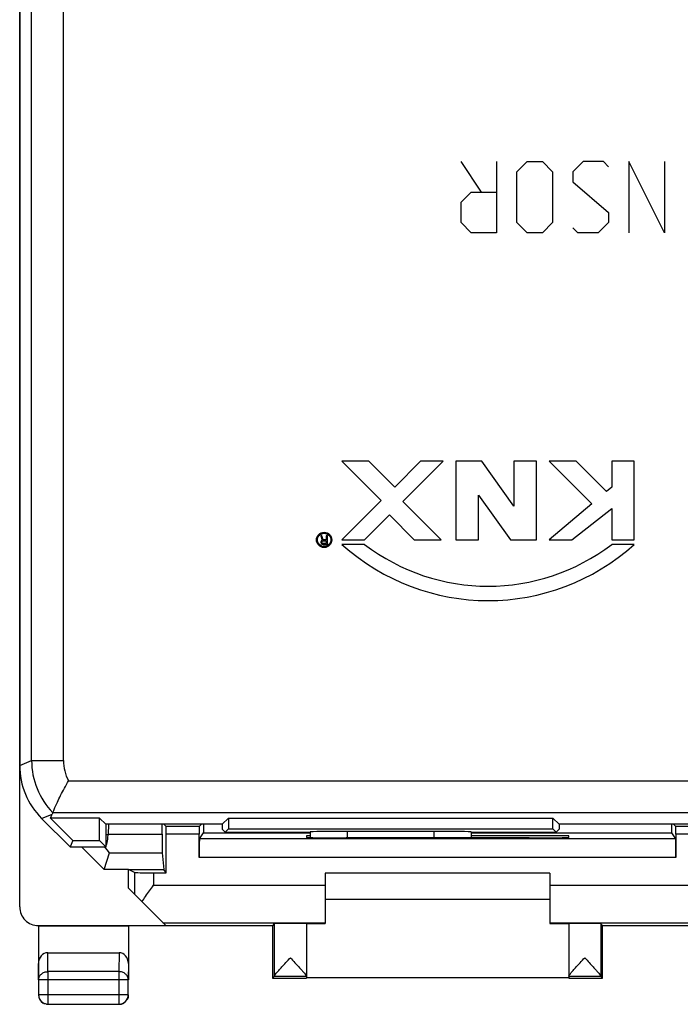
# Model space of a CAD drawing. Units: millimetres. Extents: x -22.9 to 21.9, y -24.5 to 24.5.
# Drawn here: x -22.9 to -5.3, y -24.5 to 1.8 of the extents above; entities that cross this region are included whole.
import ezdxf

# ---------------------------------------------------------------- set-up
doc = ezdxf.new("R2010")
doc.units = ezdxf.units.MM
doc.header["$LTSCALE"] = 16.335
doc.layers.get('0').update_dxf_attribs({"linetype": 'CONTINUOUS'})
for name, color, linetype in [('ASSI', 7, 'CONTINUOUS'), ('CURVE', 7, 'CONTINUOUS'), ('DRAFT', 7, 'CONTINUOUS'), ('RACCORDO', 7, 'CONTINUOUS')]:
    doc.layers.add(name, color=color, linetype=linetype)

msp = doc.modelspace()

# ---------------------------------------------------------------- linework, layer by layer
at = {"color": 7, "linetype": 'CONTINUOUS'}
for p, q in [((-20.66, -20.916), (-21.259, -20.316)), ((-20.66, -20.916), (-20.513, -20.475)), ((-20.01, -20.916), (-20.66, -20.916)), ((-8.76, -21.016), (-14.76, -21.016)), ((-8.76, -21.716), (-14.76, -21.716))]:
    msp.add_line(p, q, dxfattribs=at)
at = {"color": 253, "linetype": 'CONTINUOUS'}
msp.add_line((-20.513, -20.475), (-19.109, -20.475), dxfattribs=at)
at = {"color": 7, "linetype": 'CONTINUOUS'}
for centre, radius, start, end in [((-24.446, -23.55), 4.99, 40.0276, 40.3976), ((-21.13, -20.106), 0.558, 335.0278, 337.7843), ((-21.228, -20.067), 0.663, 338.7279, 341.6233)]:
    msp.add_arc(centre, radius, start, end, dxfattribs=at)
msp.add_ellipse((-21.013, -19.976), major_axis=(0.5, -0.5), ratio=0.034899, start_param=0.017432, end_param=0.716057, dxfattribs=at)
for points, knots in [([(-20.578, -20.2), (-20.571, -20.172), (-20.557, -20.098), (-20.552, -20.022), (-20.551, -19.976)], [0, 0, 0, 0, 0.379019, 1, 1, 1, 1]), ([(-20.599, -20.276), (-20.595, -20.264), (-20.587, -20.239), (-20.581, -20.213), (-20.578, -20.2)], [0, 0, 0, 0, 0.487499, 1, 1, 1, 1])]:
    msp.add_open_spline(points, degree=3, knots=knots, dxfattribs=at)
at = {"layer": 'ASSI', "color": 7, "linetype": 'CONTINUOUS'}
for p, q in [((-22.91, 18.105), (-22.91, -18.138)), ((-22.088, -19.542), (-22.044, -19.436)), ((-22.324, -19.552), (-21.56, -20.316)), ((-22.088, -19.542), (-21.488, -20.142)), ((-20.785, -19.542), (-22.088, -19.542)), ((-20.615, -19.711), (-20.785, -19.542)), ((-20.785, -20.142), (-20.785, -19.542)), ((-17.505, -19.711), (-20.615, -19.711)), ((-20.61, -19.711), (-20.61, -20.316)), ((-17.505, -19.711), (-17.335, -19.542)), ((-17.505, -19.711), (-17.503, -19.838)), ((-17.335, -19.542), (-8.685, -19.542)), ((-17.335, -19.542), (-17.335, -19.827)), ((-8.515, -19.711), (-8.685, -19.542)), ((-8.685, -19.827), (-8.685, -19.542)), ((-8.515, -19.711), (-8.517, -19.838)), ((-4.355, -19.711), (-8.515, -19.711)), ((-17.503, -19.838), (-17.425, -19.916)), ((-17.425, -19.916), (-17.335, -19.827)), ((-17.425, -19.916), (-15.16, -19.916)), ((-17.335, -19.827), (-8.685, -19.827)), ((-15.16, -19.916), (-15.16, -20.065)), ((-15.16, -19.916), (-15.16, -19.916)), ((-11.86, -19.899), (-14.16, -19.899)), ((-10.86, -19.916), (-10.86, -19.916)), ((-10.86, -19.916), (-8.596, -19.916)), ((-10.86, -19.916), (-10.86, -20.068)), ((-8.596, -19.916), (-8.685, -19.827)), ((-8.517, -19.838), (-8.596, -19.916)), ((-21.488, -20.142), (-21.56, -20.316)), ((-21.488, -20.142), (-20.785, -20.142)), ((-20.785, -20.142), (-20.61, -20.316)), ((-21.56, -20.316), (-20.61, -20.316)), ((-16.116, -22.359), (-16.116, -23.767)), ((-15.26, -22.359), (-15.26, -23.768)), ((-8.26, -22.359), (-8.26, -23.768)), ((-7.404, -22.359), (-7.404, -23.767)), ((-16.16, -23.816), (-16.116, -23.773)), ((-15.26, -23.773), (-16.116, -23.773)), ((-15.26, -23.773), (-15.26, -23.811)), ((-7.404, -23.773), (-8.26, -23.773)), ((-8.26, -23.773), (-8.26, -23.811)), ((-7.36, -23.816), (-7.404, -23.773))]:
    msp.add_line(p, q, dxfattribs=at)
at = {"layer": 'ASSI', "color": 253, "linetype": 'CONTINUOUS'}
for p, q in [((-22.593, -18.007), (-22.593, 17.974)), ((-21.743, -18.007), (-21.743, 17.974)), ((-22.91, -18.138), (-22.593, -18.007)), ((-22.593, -18.007), (-21.743, -18.007)), ((-21.607, -18.55), (-4.361, -18.55)), ((-22.324, -19.552), (-22.044, -19.436)), ((-22.028, -19.399), (-4.211, -19.399)), ((-14.16, -20.07), (-14.16, -19.899)), ((-11.86, -19.899), (-11.86, -20.068))]:
    msp.add_line(p, q, dxfattribs=at)
for radius, start, end in [(2, 180.005, 224.1351), (1.15, 180.0048, 208.1577)]:
    msp.add_arc((-20.593, -18.007), radius, start, end, dxfattribs=at)
at = {"layer": 'ASSI', "color": 7, "linetype": 'CONTINUOUS'}
msp.add_arc((-19.552, -20.468), 2.697, 156.6516, 157.4955, dxfattribs=at)
for centre, major_axis, ratio, start_param, end_param in [((-20.91, -18.138), (1.848, 0.766), 0.999822, 2.748957, 3.534229), ((-14.16, -19.916), (1, 0), 0.017455, 1.570796, 3.124139), ((-11.86, -19.916), (1, 0), 0.017455, 0.017453, 1.570796)]:
    msp.add_ellipse(centre, major_axis=major_axis, ratio=ratio, start_param=start_param, end_param=end_param, dxfattribs=at)
for points, knots in [([(-22.028, -19.399), (-22.023, -19.387), (-22.004, -19.342), (-21.963, -19.248), (-21.9, -19.107), (-21.817, -18.934), (-21.719, -18.744), (-21.646, -18.614), (-21.607, -18.55)], [0, 0, 0, 0, 0.042855, 0.154913, 0.322805, 0.530587, 0.761583, 1, 1, 1, 1]), ([(-16.116, -23.767), (-16.116, -23.757), (-16.094, -23.729), (-16.057, -23.679), (-15.992, -23.605), (-15.908, -23.511), (-15.804, -23.398), (-15.728, -23.317), (-15.688, -23.273)], [0, 0, 0, 0, 0.047789, 0.147419, 0.296708, 0.491367, 0.727115, 1, 1, 1, 1]), ([(-15.688, -23.273), (-15.647, -23.317), (-15.572, -23.399), (-15.467, -23.512), (-15.383, -23.607), (-15.318, -23.68), (-15.281, -23.73), (-15.26, -23.757), (-15.26, -23.768)], [0, 0, 0, 0, 0.274374, 0.510581, 0.705328, 0.854472, 0.953335, 1, 1, 1, 1]), ([(-8.223, -23.708), (-8.218, -23.702), (-8.193, -23.67), (-8.137, -23.606), (-8.053, -23.512), (-7.948, -23.399), (-7.873, -23.317), (-7.832, -23.273)], [0, 0, 0, 0, 0.04417, 0.21108, 0.429193, 0.693635, 1, 1, 1, 1]), ([(-7.832, -23.273), (-7.791, -23.317), (-7.716, -23.398), (-7.612, -23.512), (-7.528, -23.606), (-7.463, -23.679), (-7.426, -23.729), (-7.404, -23.757), (-7.404, -23.767)], [0, 0, 0, 0, 0.273547, 0.509241, 0.703763, 0.853067, 0.952477, 1, 1, 1, 1]), ([(-8.26, -23.768), (-8.26, -23.757), (-8.244, -23.737), (-8.23, -23.719), (-8.223, -23.708)], [0, 0, 0, 0, 0.440374, 1, 1, 1, 1])]:
    msp.add_open_spline(points, degree=3, knots=knots, dxfattribs=at)
at = {"layer": 'CURVE', "color": 253, "linetype": 'CONTINUOUS'}
for p, q in [((-10.591, -2.831), (-11.134, -2.016)), ((-10.184, -2.016), (-10.184, -3.916)), ((-9.641, -2.288), (-9.37, -2.016)), ((-9.37, -2.016), (-8.962, -2.016)), ((-8.962, -2.016), (-8.691, -2.288)), ((-7.877, -2.016), (-8.148, -2.288)), ((-7.334, -2.016), (-7.877, -2.016)), ((-7.198, -2.152), (-7.334, -2.016)), ((-5.705, -3.916), (-6.655, -2.016)), ((-6.655, -2.016), (-6.655, -3.916)), ((-5.705, -2.016), (-5.705, -3.916)), ((-9.641, -3.645), (-9.641, -2.288)), ((-8.691, -2.288), (-8.691, -3.645)), ((-8.148, -2.288), (-8.148, -2.559)), ((-8.148, -2.559), (-7.198, -3.374)), ((-11.134, -3.102), (-10.862, -2.831)), ((-10.862, -2.831), (-10.184, -2.831)), ((-11.134, -3.645), (-11.134, -3.102)), ((-7.198, -3.374), (-7.198, -3.645)), ((-10.862, -3.916), (-11.134, -3.645)), ((-9.37, -3.916), (-9.641, -3.645)), ((-8.691, -3.645), (-8.962, -3.916)), ((-7.198, -3.645), (-7.47, -3.916)), ((-10.184, -3.916), (-10.862, -3.916)), ((-8.962, -3.916), (-9.37, -3.916)), ((-8.012, -3.916), (-8.148, -3.781)), ((-7.47, -3.916), (-8.012, -3.916)), ((-14.312, -10.016), (-13.262, -11.066)), ((-13.592, -10.016), (-14.312, -10.016)), ((-12.902, -10.706), (-13.592, -10.016)), ((-12.212, -10.016), (-12.902, -10.706)), ((-12.686, -11.09), (-11.612, -10.016)), ((-11.612, -10.016), (-12.212, -10.016)), ((-11.27, -10.016), (-11.27, -12.116)), ((-10.58, -10.016), (-11.27, -10.016)), ((-9.72, -11.213), (-10.58, -10.016)), ((-9.72, -10.016), (-9.72, -11.213)), ((-9.12, -10.016), (-9.72, -10.016)), ((-9.12, -12.116), (-9.12, -10.016)), ((-8.778, -10.016), (-7.64, -11.154)), ((-8.058, -10.016), (-8.778, -10.016)), ((-7.25, -10.824), (-8.058, -10.016)), ((-6.51, -10.016), (-7.11, -10.016)), ((-7.11, -10.016), (-7.11, -10.706)), ((-6.51, -12.116), (-6.51, -10.016)), ((-7.11, -10.706), (-7.25, -10.824)), ((-10.67, -10.919), (-9.81, -12.116)), ((-10.67, -12.116), (-10.67, -10.919)), ((-13.262, -11.066), (-14.312, -12.116)), ((-11.66, -12.116), (-12.686, -11.09)), ((-7.64, -11.154), (-8.778, -12.116)), ((-8.178, -12.116), (-7.11, -11.276)), ((-7.11, -11.276), (-7.11, -12.116)), ((-13.712, -12.116), (-13.046, -11.45)), ((-13.046, -11.45), (-12.38, -12.116)), ((-14.878, -12.011), (-14.836, -12.121)), ((-14.845, -12.011), (-14.878, -12.011)), ((-14.808, -12.112), (-14.845, -12.011)), ((-14.728, -12.011), (-14.728, -12.112)), ((-14.7, -12.011), (-14.728, -12.011)), ((-14.7, -12.236), (-14.7, -12.011)), ((-14.869, -12.15), (-14.873, -12.164)), ((-14.873, -12.164), (-14.873, -12.184)), ((-14.873, -12.184), (-14.869, -12.198)), ((-14.855, -12.131), (-14.869, -12.15)), ((-14.869, -12.198), (-14.855, -12.217)), ((-14.836, -12.121), (-14.855, -12.131)), ((-14.855, -12.217), (-14.836, -12.231)), ((-14.845, -12.169), (-14.841, -12.155)), ((-14.845, -12.184), (-14.845, -12.169)), ((-14.841, -12.198), (-14.845, -12.184)), ((-14.841, -12.155), (-14.831, -12.145)), ((-14.831, -12.208), (-14.841, -12.198)), ((-14.836, -12.231), (-14.813, -12.236)), ((-14.831, -12.145), (-14.817, -12.14)), ((-14.817, -12.212), (-14.831, -12.208)), ((-14.817, -12.14), (-14.728, -12.14)), ((-14.728, -12.212), (-14.817, -12.212)), ((-14.813, -12.236), (-14.7, -12.236)), ((-14.728, -12.112), (-14.808, -12.112)), ((-14.728, -12.14), (-14.728, -12.212)), ((-14.312, -12.116), (-13.712, -12.116)), ((-13.71, -12.236), (-14.31, -12.236)), ((-12.38, -12.116), (-11.66, -12.116)), ((-11.27, -12.116), (-10.67, -12.116)), ((-9.81, -12.116), (-9.12, -12.116)), ((-8.778, -12.116), (-8.178, -12.116)), ((-7.11, -12.116), (-6.51, -12.116)), ((-6.51, -12.236), (-7.11, -12.236))]:
    msp.add_line(p, q, dxfattribs=at)
for radius in [0.204, 0.18]:
    msp.add_circle((-14.786, -12.116), radius, dxfattribs=at)
for radius, start, end in [(5.82, 227.925, 312.075), (5.436, 232.6242, 307.3758)]:
    msp.add_arc((-10.41, -7.916), radius, start, end, dxfattribs=at)
at = {"layer": 'DRAFT', "color": 7, "linetype": 'CONTINUOUS'}
for p, q in [((-22.088, -19.542), (-21.488, -20.142)), ((-20.785, -19.542), (-22.088, -19.542)), ((-20.615, -19.711), (-20.785, -19.542)), ((-20.785, -20.142), (-20.785, -19.542)), ((-17.505, -19.711), (-20.615, -19.711)), ((-20.61, -19.711), (-20.61, -20.316)), ((-18.008, -19.711), (-18.008, -19.939)), ((-17.505, -19.711), (-17.335, -19.542)), ((-17.505, -19.711), (-17.503, -19.838)), ((-17.335, -19.542), (-8.685, -19.542)), ((-17.335, -19.542), (-17.335, -19.827)), ((-8.515, -19.711), (-8.685, -19.542)), ((-8.685, -19.827), (-8.685, -19.542)), ((-8.515, -19.711), (-8.517, -19.838)), ((-4.355, -19.711), (-8.515, -19.711)), ((-5.512, -19.939), (-5.512, -19.711)), ((-18.008, -19.939), (-15.16, -19.939)), ((-17.503, -19.838), (-17.425, -19.916)), ((-17.425, -19.916), (-17.335, -19.827)), ((-17.425, -19.916), (-15.16, -19.916)), ((-17.335, -19.827), (-8.685, -19.827)), ((-10.86, -19.916), (-8.596, -19.916)), ((-10.86, -19.939), (-5.512, -19.939)), ((-8.596, -19.916), (-8.685, -19.827)), ((-8.517, -19.838), (-8.596, -19.916)), ((-21.488, -20.142), (-21.56, -20.316)), ((-21.488, -20.142), (-20.785, -20.142)), ((-20.785, -20.142), (-20.61, -20.316)), ((-15.16, -20.016), (-15.26, -20.016)), ((-15.26, -20.016), (-15.26, -20.061)), ((-14.26, -20.07), (-14.201, -20.07)), ((-8.26, -20.016), (-10.86, -20.016)), ((-9.319, -20.07), (-9.26, -20.07)), ((-8.26, -20.061), (-8.26, -20.016)), ((-21.56, -20.316), (-20.61, -20.316)), ((-20.01, -20.916), (-19.06, -20.916)), ((-20.01, -21.416), (-20.01, -20.916)), ((-19.002, -21.004), (-19.06, -20.916)), ((-20.01, -22.425), (-20.009, -22.424)), ((-16.159, -22.424), (-20.009, -22.424)), ((-16.16, -22.424), (-16.16, -23.816)), ((-16.159, -22.424), (-16.116, -22.359)), ((-15.26, -22.363), (-14.76, -22.363)), ((-8.76, -22.363), (-8.26, -22.363)), ((-7.361, -22.424), (-7.404, -22.359)), ((-3.511, -22.424), (-7.361, -22.424)), ((-7.36, -23.816), (-7.36, -22.424)), ((-16.16, -23.816), (-15.26, -23.816)), ((-8.26, -23.811), (-15.26, -23.811)), ((-8.26, -23.816), (-7.36, -23.816))]:
    msp.add_line(p, q, dxfattribs=at)
for centre, major_axis, start_param, end_param in [((-14.26, -20.061), (1, 0), 3.141593, 4.712389), ((-11.76, -20.199), (15, 0), 1.407315, 1.734278), ((-9.26, -20.061), (1, 0), -1.570796, 0), ((-15.688, -22.359), (0.428, 0), 0, 3.135775), ((-7.832, -22.359), (0.428, 0), 0.005818, 3.141593)]:
    msp.add_ellipse(centre, major_axis=major_axis, ratio=0.008727, start_param=start_param, end_param=end_param, dxfattribs=at)
at = {"layer": 'RACCORDO', "color": 7, "linetype": 'CONTINUOUS'}
for p, q in [((-22.91, -21.916), (-22.91, 21.883)), ((-22.088, -19.542), (-22.044, -19.436)), ((-22.324, -19.552), (-21.56, -20.316)), ((-20.54, -19.714), (-20.551, -19.976)), ((-19.112, -19.976), (-19.112, -19.711)), ((-19.003, -19.773), (-19.065, -19.711)), ((-18.117, -19.773), (-18.055, -19.711)), ((-5.403, -19.773), (-5.465, -19.711)), ((-18.117, -19.773), (-19.003, -19.773)), ((-19.002, -21.004), (-19.002, -19.973)), ((-18.118, -20.599), (-18.118, -19.973)), ((-18.115, -20.099), (-18.008, -19.939)), ((-15.16, -19.916), (-15.16, -20.065)), ((-15.16, -19.916), (-15.16, -19.916)), ((-11.86, -19.899), (-14.16, -19.899)), ((-10.86, -19.916), (-10.86, -19.916)), ((-10.86, -19.916), (-10.86, -20.068)), ((-5.405, -20.099), (-5.512, -19.939)), ((-4.517, -19.773), (-5.403, -19.773)), ((-5.402, -19.973), (-5.402, -20.599)), ((-5.405, -20.099), (-18.115, -20.099)), ((-19.109, -20.475), (-19.06, -20.916)), ((-19.844, -20.999), (-20.01, -20.916)), ((-19.344, -21.004), (-19.002, -21.004)), ((-14.76, -21.016), (-14.76, -22.363)), ((-8.76, -21.016), (-8.76, -22.363)), ((-19.01, -22.416), (-20.01, -21.416)), ((-22.41, -22.425), (-22.411, -22.424)), ((-22.41, -22.416), (-19.01, -22.416)), ((-22.41, -22.425), (-22.41, -23.861)), ((-22.392, -22.425), (-20.01, -22.425)), ((-20.01, -22.425), (-20.01, -23.861)), ((-22.161, -23.139), (-20.259, -23.139)), ((-22.406, -23.861), (-22.406, -24.262)), ((-20.014, -24.262), (-20.014, -23.861)), ((-22.156, -24.512), (-20.264, -24.512))]:
    msp.add_line(p, q, dxfattribs=at)
at = {"layer": 'RACCORDO', "color": 253, "linetype": 'CONTINUOUS'}
for p, q in [((-22.593, -18.007), (-22.593, 17.974)), ((-21.743, -18.007), (-21.743, 17.974)), ((-22.91, -18.138), (-22.593, -18.007)), ((-22.593, -18.007), (-21.743, -18.007)), ((-21.607, -18.55), (-4.361, -18.55)), ((-22.324, -19.552), (-22.044, -19.436)), ((-22.028, -19.399), (-4.211, -19.399)), ((-20.61, -19.979), (-20.551, -19.982)), ((-20.551, -19.976), (-19.112, -19.976)), ((-18.118, -19.973), (-19.002, -19.973)), ((-14.16, -20.07), (-14.16, -19.899)), ((-11.86, -19.899), (-11.86, -20.068)), ((-4.518, -19.973), (-5.402, -19.973)), ((-5.402, -20.599), (-18.118, -20.599)), ((-19.844, -20.999), (-19.844, -21.582)), ((-19.344, -21.004), (-19.344, -21.338)), ((-19.344, -21.338), (-14.76, -21.338)), ((-8.76, -21.338), (-4.176, -21.338)), ((-19.089, -22.338), (-14.76, -22.338)), ((-8.76, -22.338), (-4.431, -22.338)), ((-22.156, -23.644), (-22.161, -23.139)), ((-20.259, -23.139), (-20.264, -23.644)), ((-22.406, -23.861), (-22.41, -23.427)), ((-20.264, -23.644), (-22.156, -23.644)), ((-22.156, -23.644), (-22.156, -24.512)), ((-20.264, -23.644), (-20.264, -24.512)), ((-20.01, -23.427), (-20.014, -23.861)), ((-20.014, -23.861), (-22.406, -23.861)), ((-20.014, -24.262), (-22.406, -24.262))]:
    msp.add_line(p, q, dxfattribs=at)
for radius, start, end in [(2, 180.005, 224.1351), (1.15, 180.0048, 208.1577)]:
    msp.add_arc((-20.593, -18.007), radius, start, end, dxfattribs=at)
at = {"layer": 'RACCORDO', "color": 7, "linetype": 'CONTINUOUS'}
for centre, radius, start, end in [((-19.552, -20.468), 2.697, 156.6516, 157.4955), ((-22.16, -24.266), 0.25, 179.9981, 240.0045), ((-22.156, -24.262), 0.25, 180.0023, 269.9977), ((-20.264, -24.262), 0.25, 270.0023, 359.9977), ((-20.26, -24.267), 0.25, 269.9981, 330.0045), ((-20.259, -24.266), 0.249, 352.4322, 359.9751), ((-22.16, -24.268), 0.249, 262.4322, 269.9751)]:
    msp.add_arc(centre, radius, start, end, dxfattribs=at)
for centre, major_axis, ratio, start_param, end_param in [((-20.91, -18.138), (1.848, 0.766), 0.999822, 2.748957, 3.534229), ((-19.109, -19.976), (0, 0.5), 0.005818, -4.712389, -3.193953), ((-19.003, -19.973), (0, 0.2), 0.005818, -1.570796, -0.005818), ((-18.117, -19.973), (0, 0.2), 0.005818, 0.005818, 1.570796), ((-14.16, -19.916), (1, 0), 0.017455, 1.570796, 3.124139), ((-11.86, -19.916), (1, 0), 0.017455, 0.017453, 1.570796), ((-5.403, -19.973), (0, 0.2), 0.005818, -1.570796, -0.005818), ((-18.115, -20.599), (0, 0.5), 0.005818, 0.008727, 1.570796), ((-5.405, -20.599), (0, 0.5), 0.005818, -1.570796, -0.008727), ((-19.344, -20.999), (0.5, 0), 0.008727, -3.124139, -1.570796), ((-22.41, -21.916), (-0.447, 0.224), 0.99981, 6.746726, 8.317675), ((-22.392, -21.925), (0.447, -0.224), 0.99981, -1.14232, -1.107103), ((-22.16, -23.428), (-0.003, 0.289), 0.866014, -0.008726, 1.559161), ((-20.26, -23.428), (0.003, 0.289), 0.866014, -1.559161, 0.008726)]:
    msp.add_ellipse(centre, major_axis=major_axis, ratio=ratio, start_param=start_param, end_param=end_param, dxfattribs=at)
for points, knots in [([(-22.028, -19.399), (-22.023, -19.387), (-22.004, -19.342), (-21.963, -19.248), (-21.9, -19.107), (-21.817, -18.934), (-21.719, -18.744), (-21.646, -18.614), (-21.607, -18.55)], [0, 0, 0, 0, 0.042855, 0.154913, 0.322805, 0.530587, 0.761583, 1, 1, 1, 1]), ([(-19.647, -21.779), (-19.616, -21.73), (-19.551, -21.633), (-19.449, -21.486), (-19.379, -21.388), (-19.344, -21.338)], [0, 0, 0, 0, 0.323973, 0.659366, 1, 1, 1, 1]), ([(-20.012, -24.299), (-20.015, -24.321), (-20.024, -24.353), (-20.038, -24.382), (-20.044, -24.391)], [0, 0, 0, 0, 0.666479, 1, 1, 1, 1]), ([(-22.193, -24.514), (-22.214, -24.511), (-22.246, -24.503), (-22.276, -24.488), (-22.285, -24.483)], [0, 0, 0, 0, 0.666479, 1, 1, 1, 1])]:
    msp.add_open_spline(points, degree=3, knots=knots, dxfattribs=at)
at = {"layer": 'RACCORDO', "color": 253, "linetype": 'CONTINUOUS'}
for points, knots in [([(-22.406, -23.861), (-22.406, -23.833), (-22.392, -23.774), (-22.335, -23.702), (-22.252, -23.655), (-22.188, -23.644), (-22.156, -23.644)], [0, 0, 0, 0, 0.232025, 0.47588, 0.733412, 1, 1, 1, 1]), ([(-20.014, -23.861), (-20.014, -23.832), (-20.028, -23.774), (-20.086, -23.702), (-20.168, -23.655), (-20.232, -23.644), (-20.264, -23.644)], [0, 0, 0, 0, 0.23362, 0.477506, 0.735133, 1, 1, 1, 1])]:
    msp.add_open_spline(points, degree=3, knots=knots, dxfattribs=at)

doc.saveas('drawing.dxf')
